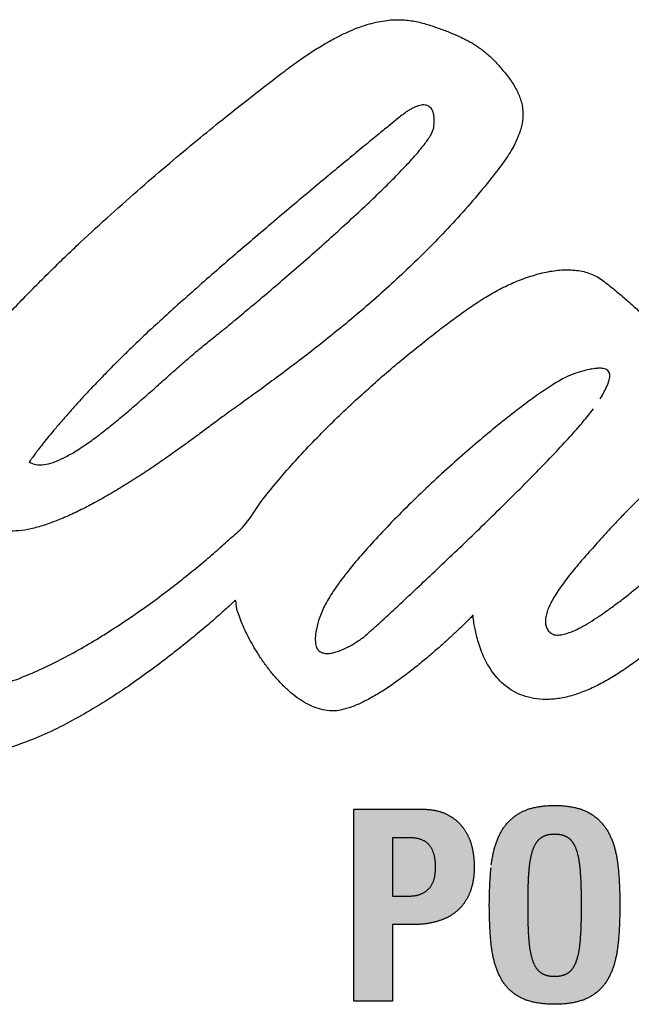
# Model space of a CAD drawing. Extents: x 37.6 to 57.7, y -4.6 to 10.9.
# Drawn here: x 40.9 to 41.6, y 9.6 to 10.7 of the extents above; entities that cross this region are included whole.
import ezdxf

# ---------------------------------------------------------------- set-up
doc = ezdxf.new("R2010")
doc.units = 0
doc.header["$MEASUREMENT"] = 0
doc.layers.add('MISC', color=4, linetype='CONTINUOUS')
doc.layers.add('NOTES', color=6, linetype='CONTINUOUS')

msp = doc.modelspace()

# ---------------------------------------------------------------- hatches: boundary and pattern name
at = {"layer": 'MISC'}
h = msp.add_hatch(color=256, dxfattribs=at)
edge = h.paths.add_edge_path()
edge.add_line((41.2911, 9.8105), (41.2911, 9.5834))
edge.add_line((41.2911, 9.5834), (41.3368, 9.5834))
edge.add_line((41.3368, 9.5834), (41.3368, 9.674))
edge.add_line((41.3368, 9.674), (41.3613, 9.674))
edge.add_line((41.3613, 9.674), (41.3633, 9.674))
edge.add_spline(control_points=[(41.3633, 9.674), (41.364, 9.6741), (41.3653, 9.6741), (41.3673, 9.6742), (41.3692, 9.6743), (41.3712, 9.6744), (41.3731, 9.6746), (41.3749, 9.6748), (41.3768, 9.6751), (41.3786, 9.6753), (41.3805, 9.6756), (41.3823, 9.676), (41.384, 9.6764), (41.3858, 9.6768), (41.3875, 9.6772), (41.3892, 9.6777), (41.3909, 9.6782), (41.3925, 9.6787), (41.3942, 9.6793), (41.3957, 9.6799), (41.3973, 9.6805), (41.3988, 9.6811), (41.4003, 9.6818), (41.4018, 9.6826), (41.4032, 9.6833), (41.4046, 9.6841), (41.406, 9.6849), (41.4074, 9.6858), (41.4087, 9.6867), (41.41, 9.6876), (41.4112, 9.6886), (41.4124, 9.6895), (41.4136, 9.6906), (41.4148, 9.6916), (41.4159, 9.6927), (41.417, 9.6938), (41.4181, 9.695), (41.4191, 9.6962), (41.4201, 9.6974), (41.4211, 9.6987), (41.422, 9.7), (41.4229, 9.7014), (41.4237, 9.7028), (41.4246, 9.7042), (41.4254, 9.7057), (41.4262, 9.7072), (41.4269, 9.7087), (41.4276, 9.7103), (41.4283, 9.7119), (41.4289, 9.7135), (41.4295, 9.7152), (41.4301, 9.7169), (41.4306, 9.7187), (41.431, 9.7205), (41.4315, 9.7223), (41.4319, 9.7242), (41.4322, 9.726), (41.4325, 9.728), (41.4328, 9.7299), (41.433, 9.7319), (41.4332, 9.734), (41.4333, 9.736), (41.4334, 9.7381), (41.4335, 9.7402), (41.4335, 9.7422), (41.4335, 9.744), (41.4335, 9.7456), (41.4334, 9.7472), (41.4333, 9.7487), (41.4332, 9.7503), (41.4331, 9.7519), (41.4329, 9.7534), (41.4327, 9.755), (41.4325, 9.7566), (41.4323, 9.7581), (41.432, 9.7597), (41.4317, 9.7612), (41.4314, 9.7628), (41.4311, 9.7643), (41.4307, 9.7658), (41.4303, 9.7674), (41.4299, 9.7689), (41.4295, 9.7704), (41.429, 9.7719), (41.4285, 9.7733), (41.4279, 9.7748), (41.4274, 9.7762), (41.4267, 9.7776), (41.4261, 9.7789), (41.4254, 9.7803), (41.4247, 9.7816), (41.424, 9.7829), (41.4232, 9.7842), (41.4224, 9.7855), (41.4216, 9.7867), (41.4207, 9.788), (41.4198, 9.7892), (41.4189, 9.7903), (41.4179, 9.7915), (41.4169, 9.7926), (41.4159, 9.7937), (41.4148, 9.7948), (41.4137, 9.7958), (41.4125, 9.7968), (41.4114, 9.7978), (41.4101, 9.7987), (41.4089, 9.7997), (41.4076, 9.8006), (41.4063, 9.8014), (41.4049, 9.8022), (41.4035, 9.8031), (41.4021, 9.8038), (41.4006, 9.8046), (41.3991, 9.8053), (41.3975, 9.806), (41.3959, 9.8066), (41.3943, 9.8072), (41.3926, 9.8077), (41.3909, 9.8082), (41.3891, 9.8086), (41.3873, 9.809), (41.3854, 9.8093), (41.3835, 9.8096), (41.3816, 9.8099), (41.3796, 9.8101), (41.3775, 9.8103), (41.3755, 9.8104), (41.3733, 9.8104), (41.3719, 9.8105), (41.3712, 9.8105)], knot_values=[0, 0, 0, 0, 0.001994, 0.003969, 0.00592, 0.007855, 0.009767, 0.011662, 0.013533, 0.015393, 0.017234, 0.019057, 0.020864, 0.022659, 0.024439, 0.026204, 0.027956, 0.029697, 0.031412, 0.033115, 0.034796, 0.036465, 0.038116, 0.039753, 0.041377, 0.04299, 0.044591, 0.046182, 0.047769, 0.049346, 0.050918, 0.052487, 0.054055, 0.055618, 0.057186, 0.058753, 0.060329, 0.06191, 0.063499, 0.065098, 0.066711, 0.068332, 0.06997, 0.071622, 0.073292, 0.074975, 0.076681, 0.078408, 0.080156, 0.081919, 0.083702, 0.085501, 0.087327, 0.089175, 0.091047, 0.092943, 0.094865, 0.096815, 0.098792, 0.100799, 0.102836, 0.104904, 0.107005, 0.109137, 0.111307, 0.112891, 0.114479, 0.116059, 0.117643, 0.119218, 0.120795, 0.122369, 0.123947, 0.125514, 0.127088, 0.12866, 0.130237, 0.131809, 0.133386, 0.134963, 0.136545, 0.138115, 0.139679, 0.14123, 0.142777, 0.144309, 0.14584, 0.147358, 0.148877, 0.15038, 0.151888, 0.153389, 0.154892, 0.156387, 0.157889, 0.159388, 0.160895, 0.162393, 0.163897, 0.165401, 0.16691, 0.168418, 0.169939, 0.171466, 0.173003, 0.174545, 0.176103, 0.17767, 0.179257, 0.180856, 0.182473, 0.184107, 0.185763, 0.187427, 0.189122, 0.190833, 0.192576, 0.194337, 0.196136, 0.19796, 0.199821, 0.201711, 0.203638, 0.205599, 0.207604, 0.209642, 0.211726, 0.213846, 0.216013, 0.216013, 0.216013, 0.216013], degree=3, periodic=0)
edge.add_line((41.3712, 9.8105), (41.2911, 9.8105))
h = msp.add_hatch(color=256, dxfattribs=at)
edge = h.paths.add_edge_path()
edge.add_spline(control_points=[(41.4534, 9.7417), (41.4533, 9.7407), (41.4532, 9.7389), (41.4529, 9.7361), (41.4527, 9.7332), (41.4525, 9.7304), (41.4523, 9.7275), (41.4521, 9.7246), (41.4519, 9.7216), (41.4518, 9.7186), (41.4517, 9.7156), (41.4516, 9.7125), (41.4515, 9.7095), (41.4514, 9.7064), (41.4514, 9.7032), (41.4514, 9.7), (41.4513, 9.6968), (41.4514, 9.6936), (41.4514, 9.6904), (41.4514, 9.6872), (41.4515, 9.6841), (41.4516, 9.681), (41.4517, 9.6779), (41.4518, 9.6749), (41.4519, 9.6719), (41.4521, 9.6689), (41.4523, 9.666), (41.4525, 9.6631), (41.4527, 9.6603), (41.4529, 9.6574), (41.4532, 9.6546), (41.4534, 9.6519), (41.4537, 9.6492), (41.454, 9.6465), (41.4544, 9.6439), (41.4548, 9.6413), (41.4553, 9.6387), (41.4558, 9.6362), (41.4563, 9.6338), (41.4569, 9.6314), (41.4575, 9.6291), (41.4582, 9.6268), (41.4589, 9.6245), (41.4597, 9.6223), (41.4605, 9.6201), (41.4614, 9.618), (41.4623, 9.6159), (41.4632, 9.6139), (41.4642, 9.612), (41.4652, 9.61), (41.4663, 9.6082), (41.4675, 9.6064), (41.4687, 9.6046), (41.47, 9.6029), (41.4713, 9.6013), (41.4727, 9.5997), (41.4741, 9.5982), (41.4756, 9.5967), (41.4771, 9.5953), (41.4787, 9.594), (41.4804, 9.5927), (41.4821, 9.5915), (41.4839, 9.5903), (41.4857, 9.5892), (41.4876, 9.5881), (41.4895, 9.5871), (41.4916, 9.5862), (41.4937, 9.5853), (41.4959, 9.5845), (41.4981, 9.5837), (41.5005, 9.5831), (41.5029, 9.5824), (41.5055, 9.5819), (41.5081, 9.5814), (41.5108, 9.581), (41.5135, 9.5806), (41.5164, 9.5803), (41.5193, 9.5801), (41.5223, 9.5799), (41.5254, 9.5799), (41.5286, 9.5798), (41.5317, 9.5799), (41.5348, 9.5799), (41.5378, 9.5801), (41.5408, 9.5803), (41.5436, 9.5806), (41.5464, 9.581), (41.5491, 9.5814), (41.5517, 9.5819), (41.5542, 9.5824), (41.5566, 9.5831), (41.559, 9.5837), (41.5613, 9.5845), (41.5634, 9.5853), (41.5656, 9.5862), (41.5676, 9.5871), (41.5695, 9.5881), (41.5714, 9.5892), (41.5733, 9.5903), (41.575, 9.5915), (41.5767, 9.5927), (41.5784, 9.594), (41.58, 9.5953), (41.5815, 9.5967), (41.583, 9.5982), (41.5845, 9.5997), (41.5858, 9.6013), (41.5872, 9.6029), (41.5884, 9.6046), (41.5896, 9.6064), (41.5908, 9.6082), (41.5919, 9.61), (41.5929, 9.612), (41.5939, 9.6139), (41.5949, 9.6159), (41.5958, 9.618), (41.5966, 9.6201), (41.5974, 9.6223), (41.5982, 9.6245), (41.5989, 9.6268), (41.5996, 9.6291), (41.6002, 9.6314), (41.6008, 9.6338), (41.6014, 9.6362), (41.6019, 9.6387), (41.6023, 9.6413), (41.6027, 9.6439), (41.6031, 9.6465), (41.6034, 9.6492), (41.6037, 9.6519), (41.604, 9.6546), (41.6042, 9.6574), (41.6044, 9.6603), (41.6047, 9.6631), (41.6049, 9.666), (41.605, 9.6689), (41.6052, 9.6719), (41.6053, 9.6749), (41.6054, 9.6779), (41.6055, 9.681), (41.6056, 9.6841), (41.6057, 9.6872), (41.6057, 9.6904), (41.6058, 9.6936), (41.6058, 9.6968), (41.6058, 9.7), (41.6057, 9.7032), (41.6057, 9.7064), (41.6056, 9.7095), (41.6055, 9.7125), (41.6054, 9.7156), (41.6053, 9.7186), (41.6052, 9.7216), (41.605, 9.7246), (41.6049, 9.7275), (41.6047, 9.7304), (41.6044, 9.7332), (41.6042, 9.7361), (41.604, 9.7389), (41.6037, 9.7416), (41.6034, 9.7444), (41.6031, 9.7471), (41.6027, 9.7497), (41.6023, 9.7523), (41.6019, 9.7549), (41.6014, 9.7574), (41.6008, 9.7598), (41.6002, 9.7622), (41.5996, 9.7646), (41.5989, 9.7669), (41.5982, 9.7692), (41.5974, 9.7714), (41.5966, 9.7735), (41.5958, 9.7757), (41.5949, 9.7777), (41.5939, 9.7798), (41.5929, 9.7817), (41.5919, 9.7837), (41.5908, 9.7855), (41.5896, 9.7873), (41.5884, 9.7891), (41.5872, 9.7908), (41.5858, 9.7925), (41.5845, 9.7941), (41.583, 9.7956), (41.5815, 9.7971), (41.58, 9.7986), (41.5784, 9.7999), (41.5767, 9.8013), (41.575, 9.8026), (41.5733, 9.8038), (41.5714, 9.805), (41.5695, 9.8061), (41.5676, 9.8071), (41.5656, 9.8081), (41.5634, 9.8091), (41.5613, 9.8099), (41.559, 9.8107), (41.5566, 9.8114), (41.5542, 9.8121), (41.5517, 9.8126), (41.5491, 9.8131), (41.5464, 9.8136), (41.5436, 9.814), (41.5408, 9.8143), (41.5378, 9.8145), (41.5348, 9.8147), (41.5317, 9.8148), (41.5286, 9.8148), (41.5254, 9.8148), (41.5223, 9.8147), (41.5193, 9.8145), (41.5164, 9.8143), (41.5135, 9.814), (41.5108, 9.8136), (41.5081, 9.8131), (41.5055, 9.8126), (41.5029, 9.8121), (41.5005, 9.8114), (41.4981, 9.8107), (41.4959, 9.8099), (41.4937, 9.8091), (41.4916, 9.8081), (41.4895, 9.8071), (41.4876, 9.8061), (41.4857, 9.8049), (41.4839, 9.8038), (41.4821, 9.8026), (41.4804, 9.8013), (41.4787, 9.7999), (41.4771, 9.7986), (41.4756, 9.7971), (41.4741, 9.7956), (41.4727, 9.7941), (41.4713, 9.7925), (41.47, 9.7908), (41.4687, 9.7891), (41.4675, 9.7873), (41.4663, 9.7855), (41.4652, 9.7837), (41.4642, 9.7817), (41.4632, 9.7798), (41.4623, 9.7777), (41.4614, 9.7757), (41.4605, 9.7736), (41.4597, 9.7714), (41.4589, 9.7692), (41.4582, 9.7669), (41.4575, 9.7646), (41.4569, 9.7622), (41.4563, 9.7598), (41.4558, 9.7574), (41.4553, 9.7549), (41.4548, 9.7523), (41.4544, 9.7497), (41.454, 9.7471), (41.4538, 9.7453), (41.4537, 9.7444)], knot_values=[0, 0, 0, 0, 0.002785, 0.005598, 0.008441, 0.011312, 0.014213, 0.017143, 0.020103, 0.023093, 0.026113, 0.029162, 0.032242, 0.035352, 0.038492, 0.041663, 0.044864, 0.048112, 0.051321, 0.054494, 0.057632, 0.060738, 0.063808, 0.066843, 0.06984, 0.07281, 0.075743, 0.078644, 0.081508, 0.084343, 0.08714, 0.08991, 0.092643, 0.095341, 0.097999, 0.100619, 0.103193, 0.105737, 0.108239, 0.110706, 0.113138, 0.11554, 0.117909, 0.12025, 0.122555, 0.124837, 0.12709, 0.129319, 0.131524, 0.13371, 0.135869, 0.138011, 0.140131, 0.142246, 0.144342, 0.146434, 0.148517, 0.150607, 0.152694, 0.154786, 0.15688, 0.158991, 0.161112, 0.16325, 0.165404, 0.167601, 0.169836, 0.172123, 0.174458, 0.176854, 0.179307, 0.181822, 0.184399, 0.187052, 0.189767, 0.192559, 0.195419, 0.198361, 0.201377, 0.204475, 0.207649, 0.210827, 0.213922, 0.216939, 0.219875, 0.222741, 0.225528, 0.228245, 0.230891, 0.233473, 0.235987, 0.238441, 0.240832, 0.243171, 0.245456, 0.247691, 0.249883, 0.252044, 0.254182, 0.256307, 0.258417, 0.260514, 0.262606, 0.264693, 0.266778, 0.268865, 0.270954, 0.273052, 0.275164, 0.277286, 0.279425, 0.281584, 0.283768, 0.285975, 0.288204, 0.290459, 0.292738, 0.295044, 0.297385, 0.299755, 0.302155, 0.304589, 0.307056, 0.309557, 0.312101, 0.314676, 0.317295, 0.319953, 0.322651, 0.325385, 0.328154, 0.330952, 0.333787, 0.336651, 0.339552, 0.342484, 0.345454, 0.348452, 0.351487, 0.354557, 0.357662, 0.3608, 0.363974, 0.367183, 0.37043, 0.373632, 0.376802, 0.379943, 0.383053, 0.386132, 0.389182, 0.392201, 0.395191, 0.398151, 0.401081, 0.403982, 0.406854, 0.409696, 0.41251, 0.415294, 0.41805, 0.420761, 0.423435, 0.426064, 0.428661, 0.43121, 0.433726, 0.4362, 0.438647, 0.441049, 0.443425, 0.445765, 0.448081, 0.450357, 0.452617, 0.454846, 0.457056, 0.459239, 0.461407, 0.463555, 0.465693, 0.467816, 0.469934, 0.472043, 0.474154, 0.476258, 0.47837, 0.480485, 0.482613, 0.484746, 0.4869, 0.489065, 0.491257, 0.493474, 0.495733, 0.498038, 0.500395, 0.502799, 0.505263, 0.507787, 0.510376, 0.513025, 0.515746, 0.518535, 0.521402, 0.524339, 0.527356, 0.530452, 0.53363, 0.536804, 0.539902, 0.542919, 0.545861, 0.548723, 0.551517, 0.554236, 0.556893, 0.559477, 0.562, 0.564464, 0.566874, 0.569226, 0.571533, 0.573792, 0.576013, 0.578199, 0.580364, 0.582513, 0.584649, 0.586773, 0.588888, 0.590999, 0.593109, 0.595217, 0.597327, 0.599444, 0.601569, 0.603706, 0.605857, 0.608024, 0.61021, 0.612418, 0.614647, 0.616905, 0.619184, 0.621499, 0.623839, 0.626214, 0.628618, 0.631062, 0.633537, 0.636053, 0.638603, 0.641199, 0.643829, 0.646503, 0.649214, 0.649214, 0.649214, 0.649214], degree=3, periodic=0)

# ---------------------------------------------------------------- linework, layer by layer
for p, q in [((41.2911, 9.5834), (41.2911, 9.8105)), ((41.2911, 9.8105), (41.3712, 9.8105)), ((41.3559, 9.7767), (41.3368, 9.7767)), ((41.3368, 9.7767), (41.3368, 9.7078)), ((41.358, 9.7767), (41.3559, 9.7767)), ((41.3368, 9.7078), (41.3572, 9.7078)), ((41.3368, 9.674), (41.3368, 9.5834)), ((41.3613, 9.674), (41.3368, 9.674)), ((41.3633, 9.674), (41.3613, 9.674)), ((41.3368, 9.5834), (41.2911, 9.5834))]:
    msp.add_line(p, q, dxfattribs=at)
for points in [[(41.3712, 9.8105), (41.3733, 9.8104), (41.3755, 9.8104), (41.3775, 9.8102), (41.3796, 9.8101), (41.3816, 9.8099), (41.3835, 9.8096), (41.3854, 9.8093), (41.3873, 9.809), (41.3891, 9.8086), (41.3909, 9.8082), (41.3926, 9.8077), (41.3943, 9.8071), (41.3959, 9.8066), (41.3975, 9.806), (41.3991, 9.8053), (41.4006, 9.8046), (41.4021, 9.8038), (41.4035, 9.803), (41.4049, 9.8022), (41.4063, 9.8014), (41.4076, 9.8005), (41.4089, 9.7997), (41.4101, 9.7987), (41.4114, 9.7978), (41.4125, 9.7968), (41.4137, 9.7958), (41.4148, 9.7948), (41.4159, 9.7937), (41.4169, 9.7926), (41.4179, 9.7915), (41.4189, 9.7903), (41.4198, 9.7892), (41.4207, 9.788), (41.4216, 9.7867), (41.4224, 9.7855), (41.4232, 9.7842), (41.424, 9.7829), (41.4247, 9.7816), (41.4254, 9.7803), (41.4261, 9.7789), (41.4267, 9.7776), (41.4273, 9.7762), (41.4279, 9.7748), (41.4285, 9.7733), (41.429, 9.7719), (41.4295, 9.7704), (41.4299, 9.7689), (41.4303, 9.7674), (41.4307, 9.7658), (41.4311, 9.7643), (41.4314, 9.7628), (41.4317, 9.7612), (41.432, 9.7597), (41.4323, 9.7581), (41.4325, 9.7566), (41.4327, 9.755), (41.4329, 9.7534), (41.4331, 9.7519), (41.4332, 9.7503), (41.4333, 9.7487), (41.4334, 9.7472), (41.4334, 9.7456), (41.4335, 9.744), (41.4335, 9.7424), (41.4335, 9.7402), (41.4334, 9.7381), (41.4333, 9.736), (41.4332, 9.7339), (41.433, 9.7319), (41.4328, 9.7299), (41.4325, 9.728), (41.4322, 9.726), (41.4318, 9.7241), (41.4315, 9.7223), (41.431, 9.7205), (41.4305, 9.7187), (41.43, 9.7169), (41.4295, 9.7152), (41.4289, 9.7135), (41.4283, 9.7119), (41.4276, 9.7103), (41.4269, 9.7087), (41.4261, 9.7072), (41.4254, 9.7057), (41.4246, 9.7042), (41.4237, 9.7028), (41.4229, 9.7014), (41.422, 9.7), (41.421, 9.6987), (41.4201, 9.6974), (41.4191, 9.6962), (41.4181, 9.695), (41.417, 9.6938), (41.4159, 9.6927), (41.4148, 9.6916), (41.4136, 9.6906), (41.4124, 9.6895), (41.4112, 9.6886), (41.41, 9.6876), (41.4087, 9.6867), (41.4074, 9.6858), (41.406, 9.6849), (41.4046, 9.6841), (41.4032, 9.6833), (41.4018, 9.6826), (41.4003, 9.6818), (41.3988, 9.6812), (41.3973, 9.6805), (41.3958, 9.6799), (41.3942, 9.6793), (41.3925, 9.6787), (41.3909, 9.6782), (41.3892, 9.6777), (41.3875, 9.6772), (41.3858, 9.6768), (41.384, 9.6764), (41.3823, 9.676), (41.3805, 9.6756), (41.3786, 9.6753), (41.3768, 9.6751), (41.375, 9.6748), (41.3731, 9.6746), (41.3712, 9.6744), (41.3692, 9.6743), (41.3673, 9.6742), (41.3653, 9.6741), (41.3633, 9.674)], [(41.4537, 9.7444), (41.454, 9.7471), (41.4544, 9.7497), (41.4548, 9.7523), (41.4553, 9.7549), (41.4558, 9.7574), (41.4563, 9.7598), (41.4569, 9.7623), (41.4575, 9.7646), (41.4582, 9.7669), (41.4589, 9.7692), (41.4597, 9.7714), (41.4605, 9.7736), (41.4614, 9.7757), (41.4623, 9.7777), (41.4632, 9.7798), (41.4642, 9.7817), (41.4653, 9.7837), (41.4663, 9.7855), (41.4675, 9.7873), (41.4687, 9.7891), (41.47, 9.7908), (41.4713, 9.7925), (41.4727, 9.7941), (41.4741, 9.7956), (41.4756, 9.7971), (41.4771, 9.7985), (41.4787, 9.7999), (41.4804, 9.8013), (41.4821, 9.8025), (41.4839, 9.8038), (41.4857, 9.8049), (41.4876, 9.8061), (41.4895, 9.8071), (41.4915, 9.8081), (41.4937, 9.809), (41.4959, 9.8099), (41.4981, 9.8107), (41.5005, 9.8114), (41.5029, 9.812), (41.5054, 9.8126), (41.5081, 9.8131), (41.5107, 9.8136), (41.5135, 9.8139), (41.5163, 9.8143), (41.5193, 9.8145), (41.5223, 9.8147), (41.5254, 9.8148), (41.5286, 9.8148), (41.5317, 9.8148), (41.5348, 9.8147), (41.5378, 9.8145), (41.5408, 9.8143), (41.5436, 9.8139), (41.5464, 9.8136), (41.5491, 9.8131), (41.5517, 9.8126), (41.5542, 9.812), (41.5566, 9.8114), (41.559, 9.8107), (41.5613, 9.8099), (41.5635, 9.809), (41.5656, 9.8081), (41.5676, 9.8071), (41.5695, 9.8061), (41.5714, 9.8049), (41.5733, 9.8038), (41.575, 9.8025), (41.5767, 9.8013), (41.5784, 9.7999), (41.58, 9.7985), (41.5815, 9.7971), (41.583, 9.7956), (41.5845, 9.7941), (41.5858, 9.7925), (41.5871, 9.7908), (41.5884, 9.7891), (41.5896, 9.7873), (41.5908, 9.7855), (41.5919, 9.7837), (41.5929, 9.7817), (41.5939, 9.7798), (41.5948, 9.7777), (41.5957, 9.7757), (41.5966, 9.7736), (41.5974, 9.7714), (41.5982, 9.7692), (41.5989, 9.7669), (41.5996, 9.7646), (41.6002, 9.7623), (41.6008, 9.7598), (41.6014, 9.7574), (41.6018, 9.7549), (41.6023, 9.7523), (41.6027, 9.7497), (41.6031, 9.7471), (41.6034, 9.7444), (41.6037, 9.7417), (41.604, 9.7389), (41.6042, 9.7361), (41.6044, 9.7332), (41.6047, 9.7304), (41.6048, 9.7275), (41.605, 9.7246), (41.6052, 9.7216), (41.6053, 9.7186), (41.6054, 9.7156), (41.6055, 9.7126), (41.6056, 9.7095), (41.6057, 9.7064), (41.6057, 9.7032), (41.6058, 9.7001), (41.6058, 9.6969), (41.6058, 9.6936), (41.6057, 9.6904), (41.6057, 9.6872), (41.6056, 9.6841), (41.6055, 9.681), (41.6054, 9.6779), (41.6053, 9.6749), (41.6052, 9.6719), (41.605, 9.6689), (41.6048, 9.666), (41.6047, 9.6631), (41.6044, 9.6602), (41.6042, 9.6574), (41.604, 9.6546), (41.6037, 9.6519), (41.6034, 9.6492), (41.6031, 9.6465), (41.6027, 9.6439), (41.6023, 9.6413), (41.6018, 9.6387), (41.6014, 9.6362), (41.6008, 9.6338), (41.6002, 9.6314), (41.5996, 9.629), (41.5989, 9.6267), (41.5982, 9.6245), (41.5974, 9.6223), (41.5966, 9.6201), (41.5957, 9.618), (41.5948, 9.6159), (41.5939, 9.6139), (41.5929, 9.612), (41.5919, 9.61), (41.5908, 9.6082), (41.5896, 9.6064), (41.5884, 9.6046), (41.5871, 9.6029), (41.5858, 9.6013), (41.5845, 9.5997), (41.583, 9.5982), (41.5815, 9.5967), (41.58, 9.5953), (41.5784, 9.594), (41.5767, 9.5927), (41.575, 9.5915), (41.5733, 9.5903), (41.5714, 9.5892), (41.5695, 9.5881), (41.5676, 9.5871), (41.5656, 9.5862), (41.5635, 9.5853), (41.5613, 9.5845), (41.559, 9.5838), (41.5566, 9.5831), (41.5542, 9.5825), (41.5517, 9.5819), (41.5491, 9.5814), (41.5464, 9.581), (41.5436, 9.5806), (41.5408, 9.5804), (41.5378, 9.5801), (41.5348, 9.58), (41.5317, 9.5799), (41.5286, 9.5798), (41.5254, 9.5799), (41.5223, 9.58), (41.5193, 9.5801), (41.5163, 9.5804), (41.5135, 9.5806), (41.5107, 9.581), (41.5081, 9.5814), (41.5054, 9.5819), (41.5029, 9.5825), (41.5005, 9.5831), (41.4981, 9.5838), (41.4959, 9.5845), (41.4937, 9.5853), (41.4915, 9.5862), (41.4895, 9.5871), (41.4876, 9.5881), (41.4857, 9.5892), (41.4839, 9.5903), (41.4821, 9.5915), (41.4804, 9.5927), (41.4787, 9.594), (41.4771, 9.5953), (41.4756, 9.5967), (41.4741, 9.5982), (41.4727, 9.5997), (41.4713, 9.6013), (41.47, 9.6029), (41.4687, 9.6046), (41.4675, 9.6064), (41.4663, 9.6082), (41.4653, 9.61), (41.4642, 9.612), (41.4632, 9.6139), (41.4623, 9.6159), (41.4614, 9.618), (41.4605, 9.6201), (41.4597, 9.6223), (41.4589, 9.6245), (41.4582, 9.6267), (41.4575, 9.629), (41.4569, 9.6314), (41.4563, 9.6338), (41.4558, 9.6362), (41.4553, 9.6387), (41.4548, 9.6413), (41.4544, 9.6439), (41.454, 9.6465), (41.4537, 9.6492), (41.4534, 9.6519), (41.4532, 9.6546), (41.4529, 9.6574), (41.4527, 9.6602), (41.4525, 9.6631), (41.4523, 9.666), (41.4521, 9.6689), (41.4519, 9.6719), (41.4518, 9.6749), (41.4517, 9.6779), (41.4516, 9.681), (41.4515, 9.6841), (41.4514, 9.6872), (41.4514, 9.6904), (41.4514, 9.6936), (41.4513, 9.6969), (41.4514, 9.7001), (41.4514, 9.7032), (41.4514, 9.7064), (41.4515, 9.7095), (41.4516, 9.7126), (41.4517, 9.7156), (41.4518, 9.7186), (41.4519, 9.7216), (41.4521, 9.7246), (41.4523, 9.7275), (41.4525, 9.7304), (41.4527, 9.7332), (41.4529, 9.7361), (41.4532, 9.7389), (41.4534, 9.7417)], [(41.3572, 9.7078), (41.3589, 9.7078), (41.3605, 9.7079), (41.3621, 9.7081), (41.3637, 9.7083), (41.3652, 9.7086), (41.3667, 9.7089), (41.3682, 9.7094), (41.3696, 9.7098), (41.3709, 9.7104), (41.3722, 9.711), (41.3735, 9.7117), (41.3748, 9.7124), (41.376, 9.7132), (41.3771, 9.7141), (41.3782, 9.715), (41.3793, 9.716), (41.3803, 9.7171), (41.3813, 9.7182), (41.3822, 9.7195), (41.383, 9.7207), (41.3838, 9.7221), (41.3845, 9.7235), (41.3851, 9.725), (41.3856, 9.7266), (41.3861, 9.7282), (41.3866, 9.73), (41.3869, 9.7317), (41.3872, 9.7336), (41.3874, 9.7355), (41.3876, 9.7376), (41.3877, 9.7396), (41.3877, 9.7418), (41.3877, 9.7439), (41.3876, 9.7459), (41.3875, 9.7479), (41.3873, 9.7498), (41.387, 9.7517), (41.3867, 9.7535), (41.3863, 9.7552), (41.3859, 9.7569), (41.3854, 9.7585), (41.3849, 9.76), (41.3843, 9.7615), (41.3836, 9.7629), (41.3829, 9.7642), (41.3821, 9.7655), (41.3813, 9.7667), (41.3804, 9.7678), (41.3795, 9.7689), (41.3784, 9.7699), (41.3773, 9.7708), (41.3762, 9.7717), (41.3749, 9.7725), (41.3735, 9.7732), (41.3721, 9.7739), (41.3706, 9.7745), (41.3691, 9.775), (41.3674, 9.7755), (41.3657, 9.7758), (41.3639, 9.7762), (41.362, 9.7764), (41.3601, 9.7766), (41.358, 9.7767)], [(41.4982, 9.6579), (41.4984, 9.6559), (41.4985, 9.6539), (41.4987, 9.652), (41.4989, 9.6502), (41.4991, 9.6484), (41.4993, 9.6467), (41.4996, 9.645), (41.4999, 9.6433), (41.5002, 9.6417), (41.5005, 9.6402), (41.5008, 9.6386), (41.5011, 9.6372), (41.5015, 9.6358), (41.5019, 9.6344), (41.5022, 9.6331), (41.5027, 9.6318), (41.5031, 9.6306), (41.5035, 9.6294), (41.504, 9.6282), (41.5045, 9.6271), (41.505, 9.6261), (41.5056, 9.625), (41.5061, 9.6241), (41.5067, 9.6231), (41.5073, 9.6222), (41.5079, 9.6214), (41.5086, 9.6206), (41.5093, 9.6198), (41.51, 9.6191), (41.5107, 9.6184), (41.5114, 9.6177), (41.5122, 9.6172), (41.513, 9.6166), (41.5138, 9.6161), (41.5147, 9.6156), (41.5155, 9.6151), (41.5165, 9.6147), (41.5174, 9.6144), (41.5184, 9.614), (41.5194, 9.6137), (41.5204, 9.6134), (41.5215, 9.6132), (41.5226, 9.613), (41.5237, 9.6128), (41.5249, 9.6127), (41.5261, 9.6126), (41.5273, 9.6126), (41.5286, 9.6126), (41.5298, 9.6126), (41.531, 9.6126), (41.5322, 9.6127), (41.5334, 9.6128), (41.5345, 9.613), (41.5356, 9.6132), (41.5367, 9.6134), (41.5377, 9.6137), (41.5387, 9.614), (41.5397, 9.6144), (41.5407, 9.6147), (41.5416, 9.6151), (41.5425, 9.6156), (41.5433, 9.6161), (41.5441, 9.6166), (41.5449, 9.6172), (41.5457, 9.6177), (41.5464, 9.6184), (41.5472, 9.6191), (41.5478, 9.6198), (41.5485, 9.6206), (41.5492, 9.6214), (41.5498, 9.6222), (41.5504, 9.6231), (41.551, 9.6241), (41.5516, 9.625), (41.5521, 9.6261), (41.5526, 9.6271), (41.5531, 9.6282), (41.5536, 9.6294), (41.554, 9.6306), (41.5545, 9.6318), (41.5549, 9.6331), (41.5553, 9.6344), (41.5556, 9.6358), (41.556, 9.6372), (41.5563, 9.6386), (41.5567, 9.6402), (41.557, 9.6417), (41.5572, 9.6433), (41.5575, 9.645), (41.5578, 9.6467), (41.558, 9.6484), (41.5582, 9.6502), (41.5584, 9.652), (41.5586, 9.6539), (41.5588, 9.6559), (41.5589, 9.6579), (41.559, 9.6599), (41.5592, 9.662), (41.5593, 9.6641), (41.5594, 9.6663), (41.5595, 9.6686), (41.5596, 9.6709), (41.5597, 9.6732), (41.5597, 9.6756), (41.5598, 9.6781), (41.5599, 9.6806), (41.5599, 9.6832), (41.56, 9.6858), (41.56, 9.6885), (41.56, 9.6912), (41.56, 9.694), (41.56, 9.6968), (41.56, 9.6996), (41.56, 9.7024), (41.56, 9.7051), (41.56, 9.7078), (41.5599, 9.7104), (41.5599, 9.713), (41.5598, 9.7155), (41.5597, 9.718), (41.5597, 9.7203), (41.5596, 9.7227), (41.5595, 9.725), (41.5594, 9.7272), (41.5593, 9.7294), (41.5592, 9.7315), (41.559, 9.7336), (41.5589, 9.7356), (41.5588, 9.7376), (41.5586, 9.7395), (41.5584, 9.7414), (41.5582, 9.7432), (41.558, 9.745), (41.5578, 9.7467), (41.5575, 9.7484), (41.5572, 9.7501), (41.557, 9.7517), (41.5567, 9.7532), (41.5563, 9.7548), (41.556, 9.7562), (41.5556, 9.7577), (41.5553, 9.759), (41.5549, 9.7604), (41.5545, 9.7617), (41.554, 9.7629), (41.5536, 9.7641), (41.5531, 9.7653), (41.5526, 9.7664), (41.5521, 9.7675), (41.5516, 9.7685), (41.551, 9.7695), (41.5504, 9.7705), (41.5498, 9.7714), (41.5492, 9.7722), (41.5485, 9.773), (41.5478, 9.7738), (41.5472, 9.7745), (41.5464, 9.7752), (41.5457, 9.7758), (41.5449, 9.7765), (41.5441, 9.777), (41.5433, 9.7775), (41.5425, 9.778), (41.5416, 9.7785), (41.5407, 9.7789), (41.5397, 9.7793), (41.5387, 9.7796), (41.5377, 9.7799), (41.5367, 9.7802), (41.5356, 9.7804), (41.5345, 9.7806), (41.5334, 9.7808), (41.5322, 9.7809), (41.531, 9.781), (41.5298, 9.781), (41.5286, 9.7811), (41.5273, 9.781), (41.5261, 9.781), (41.5249, 9.7809), (41.5237, 9.7808), (41.5226, 9.7806), (41.5215, 9.7804), (41.5204, 9.7802), (41.5194, 9.7799), (41.5184, 9.7796), (41.5174, 9.7793), (41.5165, 9.7789), (41.5155, 9.7785), (41.5147, 9.778), (41.5138, 9.7775), (41.513, 9.777), (41.5122, 9.7765), (41.5114, 9.7758), (41.5107, 9.7752), (41.51, 9.7745), (41.5093, 9.7738), (41.5086, 9.773), (41.5079, 9.7722), (41.5073, 9.7714), (41.5067, 9.7705), (41.5061, 9.7695), (41.5056, 9.7685), (41.505, 9.7675), (41.5045, 9.7664), (41.504, 9.7653), (41.5035, 9.7641), (41.5031, 9.7629), (41.5027, 9.7617), (41.5022, 9.7604), (41.5019, 9.759), (41.5015, 9.7577), (41.5011, 9.7562), (41.5008, 9.7548), (41.5005, 9.7532), (41.5002, 9.7517), (41.4999, 9.7501), (41.4996, 9.7484), (41.4993, 9.7467), (41.4991, 9.745), (41.4989, 9.7432), (41.4987, 9.7414), (41.4985, 9.7395), (41.4984, 9.7376), (41.4982, 9.7356), (41.4981, 9.7336), (41.4979, 9.7315), (41.4978, 9.7294), (41.4977, 9.7272), (41.4976, 9.725), (41.4975, 9.7227), (41.4974, 9.7203), (41.4974, 9.718), (41.4973, 9.7155), (41.4972, 9.713), (41.4972, 9.7104), (41.4972, 9.7078), (41.4971, 9.7051), (41.4971, 9.7024), (41.4971, 9.6996), (41.4971, 9.6968), (41.4971, 9.694), (41.4971, 9.6912), (41.4971, 9.6885), (41.4972, 9.6858), (41.4972, 9.6832), (41.4972, 9.6806), (41.4973, 9.6781), (41.4974, 9.6756), (41.4974, 9.6732), (41.4975, 9.6709), (41.4976, 9.6686), (41.4977, 9.6663), (41.4978, 9.6641), (41.4979, 9.662), (41.4981, 9.6599), (41.4982, 9.6579)]]:
    msp.add_spline(points, degree=3, dxfattribs=at)
at = {"layer": 'NOTES'}
for points in [[(42.4379, 10.0498), (42.4372, 10.0488), (42.4364, 10.0478), (42.4357, 10.0468), (42.4349, 10.0457), (42.4342, 10.0447), (42.4334, 10.0437), (42.4326, 10.0427), (42.4318, 10.0417), (42.431, 10.0407), (42.4302, 10.0397), (42.4293, 10.0387), (42.4285, 10.0377), (42.4276, 10.0367), (42.4267, 10.0357), (42.4259, 10.0347), (42.425, 10.0337), (42.4102, 10.0185), (42.3956, 10.0054), (42.3811, 9.9941), (42.3669, 9.9845), (42.3528, 9.9766), (42.3391, 9.9701), (42.3258, 9.9651), (42.3128, 9.9613), (42.3004, 9.9587), (42.2884, 9.9572), (42.277, 9.9566), (42.2663, 9.9568), (42.2563, 9.9578), (42.247, 9.9593), (42.2385, 9.9613), (42.2309, 9.9637), (42.2236, 9.9664), (42.2161, 9.9696), (42.2086, 9.9731), (42.2009, 9.9772), (42.1933, 9.9817), (42.1856, 9.9867), (42.1779, 9.9924), (42.1703, 9.9986), (42.1628, 10.0055), (42.1554, 10.013), (42.1481, 10.0213), (42.1411, 10.0303), (42.1343, 10.04), (42.1278, 10.0506), (42.1216, 10.062), (42.1158, 10.0743), (42.1125, 10.0816), (42.1093, 10.0883), (42.1062, 10.0946), (42.1032, 10.1004), (42.1005, 10.1056), (42.0978, 10.1104), (42.0954, 10.1147), (42.0932, 10.1186), (42.0911, 10.122), (42.0893, 10.1249), (42.0877, 10.1273), (42.0864, 10.1293), (42.0854, 10.1308), (42.0846, 10.1319), (42.0841, 10.1326), (42.084, 10.1328), (42.0816, 10.125), (42.0791, 10.1174), (42.0764, 10.1098), (42.0736, 10.1023), (42.0706, 10.095), (42.0674, 10.0877), (42.064, 10.0805), (42.0604, 10.0735), (42.0566, 10.0665), (42.0526, 10.0596), (42.0483, 10.0528), (42.0438, 10.0461), (42.0391, 10.0395), (42.034, 10.033), (42.0287, 10.0266), (42.0231, 10.0202), (42.0084, 10.0051), (41.9938, 9.9919), (41.9793, 9.9806), (41.965, 9.9711), (41.951, 9.9631), (41.9373, 9.9567), (41.9239, 9.9516), (41.911, 9.9479), (41.8985, 9.9453), (41.8866, 9.9437), (41.8752, 9.9431), (41.8645, 9.9434), (41.8545, 9.9443), (41.8452, 9.9458), (41.8367, 9.9479), (41.829, 9.9503), (41.8214, 9.9538), (41.8129, 9.9591), (41.8038, 9.9659), (41.7943, 9.9739), (41.7845, 9.9829), (41.7747, 9.9925), (41.7649, 10.0026), (41.7554, 10.0128), (41.7463, 10.0228), (41.7379, 10.0323), (41.7302, 10.0412), (41.7236, 10.0491), (41.7181, 10.0557), (41.714, 10.0607), (41.7114, 10.064), (41.7105, 10.0651), (41.7093, 10.0637), (41.7058, 10.0598), (41.7003, 10.0538), (41.6929, 10.046), (41.6838, 10.0367), (41.6732, 10.0264), (41.6612, 10.0153), (41.648, 10.0038), (41.6339, 9.9922), (41.6189, 9.981), (41.6033, 9.9705), (41.5873, 9.961), (41.571, 9.9528), (41.5546, 9.9464), (41.5384, 9.9421), (41.5224, 9.9402), (41.5075, 9.9408), (41.4943, 9.9436), (41.4828, 9.9483), (41.4727, 9.9545), (41.4641, 9.9619), (41.4568, 9.9703), (41.4507, 9.9793), (41.4456, 9.9887), (41.4416, 9.9981), (41.4384, 10.0073), (41.4361, 10.0159), (41.4344, 10.0236), (41.4332, 10.0301), (41.4325, 10.0351), (41.4322, 10.0384), (41.4321, 10.0395), (41.4308, 10.0382), (41.4271, 10.0345), (41.4212, 10.0287), (41.4134, 10.0212), (41.4039, 10.0124), (41.393, 10.0026), (41.3809, 9.9922), (41.368, 9.9814), (41.3544, 9.9707), (41.3403, 9.9604), (41.3262, 9.9508), (41.3121, 9.9424), (41.2984, 9.9354), (41.2854, 9.9302), (41.2732, 9.9272), (41.2621, 9.9267), (41.2517, 9.9285), (41.2415, 9.9321), (41.2315, 9.9373), (41.2218, 9.9439), (41.2125, 9.9517), (41.2036, 9.9604), (41.1951, 9.97), (41.1872, 9.9801), (41.1799, 9.9906), (41.1733, 10.0012), (41.1673, 10.0118), (41.1622, 10.0222), (41.1579, 10.0321), (41.1545, 10.0414), (41.1521, 10.0498), (41.1507, 10.0572), (41.1483, 10.0549), (41.1413, 10.0485), (41.1301, 10.0385), (41.1152, 10.0256), (41.097, 10.0105), (41.076, 9.9938), (41.0526, 9.976), (41.0272, 9.9579), (41.0002, 9.94), (40.9722, 9.9231), (40.9435, 9.9076), (40.9146, 9.8944), (40.8859, 9.8839), (40.8578, 9.8768), (40.8309, 9.8738), (40.8054, 9.8755), (40.7819, 9.8805), (40.7605, 9.8871), (40.7412, 9.8954), (40.7242, 9.9054), (40.7096, 9.9172), (40.6973, 9.9309), (40.6876, 9.9465), (40.6804, 9.9641), (40.676, 9.9838), (40.6743, 10.0055), (40.6754, 10.0295), (40.6794, 10.0558), (40.6865, 10.0844), (40.6966, 10.1153), (40.7099, 10.1488), (40.7264, 10.1847), (40.7468, 10.2222), (40.7711, 10.2601), (40.7987, 10.2981), (40.8292, 10.3359), (40.8618, 10.3733), (40.8962, 10.41), (40.9316, 10.4458), (40.9676, 10.4804), (41.0036, 10.5134), (41.039, 10.5448), (41.0732, 10.5741), (41.1057, 10.6011), (41.1359, 10.6256), (41.1633, 10.6473), (41.1872, 10.6659), (41.2072, 10.6812), (41.2244, 10.6939), (41.2405, 10.7049), (41.2555, 10.7142), (41.2696, 10.7221), (41.2828, 10.7285), (41.2951, 10.7337), (41.3067, 10.7376), (41.3175, 10.7405), (41.3276, 10.7423), (41.3372, 10.7433), (41.3462, 10.7434), (41.3547, 10.7428), (41.3629, 10.7416), (41.3707, 10.7399), (41.3782, 10.7378), (41.3855, 10.7354), (41.3924, 10.7329), (41.399, 10.7305), (41.4053, 10.7281), (41.4112, 10.7256), (41.4169, 10.7231), (41.4223, 10.7205), (41.4275, 10.7178), (41.4326, 10.7148), (41.4375, 10.7116), (41.4423, 10.7081), (41.4471, 10.7043), (41.4518, 10.7002), (41.4565, 10.6956), (41.4613, 10.6906), (41.4662, 10.685), (41.4712, 10.679), (41.476, 10.6727), (41.4802, 10.6664), (41.4837, 10.6602), (41.4866, 10.654), (41.4888, 10.6477), (41.4903, 10.6414), (41.491, 10.6349), (41.491, 10.6282), (41.4901, 10.6213), (41.4885, 10.6142), (41.486, 10.6068), (41.4826, 10.599), (41.4784, 10.5909), (41.4732, 10.5823), (41.4671, 10.5734), (41.4599, 10.5639), (41.4373, 10.5361), (41.414, 10.5094), (41.3902, 10.484), (41.366, 10.4598), (41.3417, 10.4367), (41.3174, 10.4148), (41.2932, 10.394), (41.2695, 10.3744), (41.2462, 10.3559), (41.2236, 10.3385), (41.2019, 10.3222), (41.1813, 10.307), (41.1618, 10.2929), (41.1437, 10.2799), (41.1272, 10.2679), (41.1124, 10.2569), (41.0982, 10.2464), (41.083, 10.2354), (41.0669, 10.2241), (41.0501, 10.2126), (41.0327, 10.2013), (41.015, 10.1903), (40.9972, 10.1798), (40.9795, 10.17), (40.962, 10.1612), (40.9449, 10.1536), (40.9284, 10.1473), (40.9127, 10.1427), (40.8981, 10.1398), (40.8846, 10.1389), (40.8724, 10.1403), (40.8618, 10.1441), (40.86, 10.1418), (40.8551, 10.1352), (40.8476, 10.125), (40.8383, 10.1118), (40.8277, 10.0962), (40.8166, 10.0789), (40.8056, 10.0604), (40.7953, 10.0414), (40.7863, 10.0225), (40.7794, 10.0043), (40.7752, 9.9875), (40.7742, 9.9727), (40.7773, 9.9604), (40.7849, 9.9514), (40.7979, 9.9462), (40.8167, 9.9455), (40.8392, 9.9485), (40.8624, 9.954), (40.8862, 9.9616), (40.9105, 9.9713), (40.9349, 9.9826), (40.9593, 9.9954), (40.9836, 10.0093), (41.0074, 10.0242), (41.0307, 10.0397), (41.0532, 10.0556), (41.0747, 10.0717), (41.095, 10.0877), (41.114, 10.1032), (41.1315, 10.1182), (41.1472, 10.1323), (41.1609, 10.1452), (41.1773, 10.1683), (41.1952, 10.1912), (41.2144, 10.2138), (41.2346, 10.2359), (41.2555, 10.2575), (41.2767, 10.2783), (41.2981, 10.2982), (41.3192, 10.3171), (41.3399, 10.3349), (41.3599, 10.3514), (41.3788, 10.3665), (41.3963, 10.38), (41.4122, 10.3918), (41.4261, 10.4018), (41.4379, 10.4098), (41.4471, 10.4157), (41.4552, 10.4204), (41.4637, 10.425), (41.4725, 10.4293), (41.4815, 10.4333), (41.4906, 10.437), (41.4999, 10.4402), (41.5093, 10.443), (41.5186, 10.4452), (41.5279, 10.4468), (41.537, 10.4477), (41.546, 10.4478), (41.5546, 10.4472), (41.563, 10.4457), (41.571, 10.4432), (41.5785, 10.4398), (41.5856, 10.4352), (41.5923, 10.43), (41.599, 10.4247), (41.6056, 10.4192), (41.6121, 10.4137), (41.6183, 10.4082), (41.6243, 10.4029), (41.6299, 10.3977), (41.6352, 10.3927), (41.6401, 10.3881), (41.6445, 10.3839), (41.6483, 10.3801), (41.6516, 10.3768), (41.6542, 10.3742), (41.6562, 10.3722), (41.6574, 10.371), (41.6578, 10.3705), (41.6585, 10.3702), (41.6604, 10.3694), (41.6635, 10.3681), (41.6675, 10.3664), (41.6723, 10.3643), (41.6777, 10.3619), (41.6837, 10.3592), (41.69, 10.3564), (41.6964, 10.3535), (41.703, 10.3505), (41.7094, 10.3475), (41.7156, 10.3445), (41.7213, 10.3417), (41.7265, 10.339), (41.7309, 10.3366), (41.7345, 10.3344), (41.7377, 10.3324), (41.741, 10.3303), (41.7443, 10.3282), (41.7475, 10.326), (41.7506, 10.3237), (41.7535, 10.3213), (41.7562, 10.3189), (41.7584, 10.3164), (41.7602, 10.3138), (41.7615, 10.3111), (41.7622, 10.3084), (41.7622, 10.3056), (41.7615, 10.3028), (41.76, 10.2999), (41.7575, 10.2969), (41.7541, 10.2938), (41.7492, 10.2898), (41.7426, 10.2841), (41.7345, 10.2769), (41.7251, 10.2685), (41.7146, 10.2589), (41.7032, 10.2484), (41.6911, 10.2372), (41.6787, 10.2255), (41.666, 10.2135), (41.6532, 10.2013), (41.6407, 10.1891), (41.6286, 10.1772), (41.6171, 10.1657), (41.6065, 10.1549), (41.5969, 10.1448), (41.5886, 10.1358), (41.5809, 10.1273), (41.5733, 10.1187), (41.5657, 10.1102), (41.5583, 10.1016), (41.5513, 10.0932), (41.5446, 10.0849), (41.5385, 10.0767), (41.5329, 10.0689), (41.5281, 10.0612), (41.524, 10.054), (41.5209, 10.0471), (41.5188, 10.0406), (41.5177, 10.0346), (41.5179, 10.0291), (41.5194, 10.0242), (41.5224, 10.02), (41.5268, 10.0171), (41.5326, 10.0162), (41.5397, 10.0172), (41.5478, 10.0198), (41.557, 10.024), (41.5671, 10.0295), (41.5778, 10.0362), (41.5892, 10.044), (41.601, 10.0526), (41.6132, 10.0619), (41.6255, 10.0717), (41.6379, 10.082), (41.6502, 10.0924), (41.6623, 10.1029), (41.6741, 10.1132), (41.6853, 10.1233), (41.6868, 10.1349), (41.6893, 10.1459), (41.6928, 10.1563), (41.6971, 10.1659), (41.7022, 10.1747), (41.7079, 10.1827), (41.7142, 10.1897), (41.7208, 10.1956), (41.7277, 10.2004), (41.7348, 10.204), (41.742, 10.2064), (41.7491, 10.2074), (41.7561, 10.207), (41.7628, 10.205), (41.7691, 10.2015), (41.7749, 10.1963), (41.7887, 10.2058), (41.8044, 10.2183), (41.8215, 10.2331), (41.8398, 10.2499), (41.859, 10.2684), (41.8786, 10.2881), (41.8985, 10.3085), (41.9182, 10.3294), (41.9374, 10.3503), (41.9559, 10.3708), (41.9733, 10.3904), (41.9892, 10.4089), (42.0034, 10.4257), (42.0155, 10.4406), (42.0252, 10.453), (42.0322, 10.4626), (42.0375, 10.4698), (42.0427, 10.4755), (42.0475, 10.4797), (42.0522, 10.4826), (42.0567, 10.4844), (42.061, 10.4852), (42.0651, 10.4851), (42.0691, 10.4843), (42.073, 10.4829), (42.0767, 10.4809), (42.0803, 10.4787), (42.0839, 10.4762), (42.0874, 10.4737), (42.0908, 10.4712), (42.0942, 10.469), (42.0976, 10.4671), (42.1015, 10.4652), (42.1061, 10.463), (42.1113, 10.4604), (42.117, 10.4574), (42.1229, 10.4541), (42.1289, 10.4505), (42.1348, 10.4465), (42.1404, 10.4422), (42.1454, 10.4376), (42.1498, 10.4327), (42.1534, 10.4275), (42.1559, 10.422), (42.1571, 10.4162), (42.157, 10.4101), (42.1553, 10.4037), (42.1518, 10.3971), (42.1413, 10.3803), (42.132, 10.3638), (42.124, 10.3477), (42.1171, 10.3319), (42.1111, 10.3165), (42.1061, 10.3014), (42.1019, 10.2866), (42.0983, 10.2722), (42.0954, 10.2581), (42.093, 10.2444), (42.091, 10.2309), (42.0894, 10.2179), (42.0879, 10.2051), (42.0866, 10.1927), (42.0853, 10.1807), (42.084, 10.1689), (42.0874, 10.1773), (42.0915, 10.185), (42.0964, 10.1921), (42.1017, 10.1985), (42.1076, 10.2043), (42.1138, 10.2092), (42.1204, 10.2134), (42.1271, 10.2168), (42.1339, 10.2193), (42.1408, 10.2209), (42.1475, 10.2215), (42.1541, 10.2213), (42.1604, 10.22), (42.1663, 10.2176), (42.1718, 10.2142), (42.1767, 10.2097), (42.1905, 10.2193), (42.2062, 10.2317), (42.2233, 10.2465), (42.2417, 10.2634), (42.2608, 10.2818), (42.2805, 10.3015), (42.3003, 10.322), (42.32, 10.3429), (42.3393, 10.3637), (42.3577, 10.3842), (42.3751, 10.4039), (42.391, 10.4224), (42.4052, 10.4392), (42.4173, 10.454), (42.427, 10.4664), (42.434, 10.476), (42.4394, 10.4832), (42.4445, 10.4889), (42.4494, 10.4931), (42.4541, 10.4961), (42.4585, 10.4979), (42.4628, 10.4987), (42.467, 10.4986), (42.4709, 10.4978), (42.4748, 10.4963), (42.4785, 10.4944), (42.4822, 10.4921), (42.4857, 10.4897), (42.4892, 10.4871), (42.4926, 10.4847), (42.496, 10.4824), (42.4994, 10.4805), (42.5033, 10.4787), (42.5079, 10.4764), (42.5132, 10.4738), (42.5188, 10.4709), (42.5248, 10.4676), (42.5308, 10.4639), (42.5366, 10.46), (42.5422, 10.4557), (42.5472, 10.4511), (42.5516, 10.4462), (42.5552, 10.4409), (42.5577, 10.4354), (42.5589, 10.4296), (42.5588, 10.4236), (42.5571, 10.4172), (42.5536, 10.4106), (42.5405, 10.3897), (42.529, 10.3694), (42.519, 10.3497), (42.5104, 10.3306), (42.5031, 10.3121), (42.4968, 10.2941), (42.4916, 10.2766), (42.4872, 10.2597), (42.4836, 10.2432), (42.4806, 10.2273), (42.4781, 10.2118), (42.4761, 10.1968), (42.4742, 10.1822), (42.4725, 10.168), (42.4708, 10.1543)], [(40.907, 10.2208), (40.915, 10.2178), (40.9244, 10.2177), (40.9352, 10.2203), (40.9471, 10.2253), (40.96, 10.2323), (40.9737, 10.2412), (40.9881, 10.2516), (41.0029, 10.2631), (41.0181, 10.2756), (41.0334, 10.2887), (41.0487, 10.302), (41.0638, 10.3154), (41.0785, 10.3285), (41.0928, 10.341), (41.1064, 10.3526), (41.1191, 10.363), (41.1329, 10.374), (41.1492, 10.3874), (41.1676, 10.4027), (41.1877, 10.4196), (41.209, 10.4378), (41.231, 10.4569), (41.2532, 10.4764), (41.2751, 10.4962), (41.2964, 10.5157), (41.3165, 10.5346), (41.3349, 10.5526), (41.3511, 10.5693), (41.3648, 10.5843), (41.3754, 10.5973), (41.3824, 10.6079), (41.3855, 10.6158), (41.386, 10.6217), (41.386, 10.6268), (41.3855, 10.6312), (41.3846, 10.6348), (41.3832, 10.6376), (41.3814, 10.6398), (41.3792, 10.6414), (41.3767, 10.6423), (41.3739, 10.6427), (41.3709, 10.6425), (41.3676, 10.6417), (41.3642, 10.6405), (41.3606, 10.6389), (41.3569, 10.6368), (41.3531, 10.6344), (41.3493, 10.6316), (41.3435, 10.627), (41.3339, 10.6192), (41.321, 10.6087), (41.3051, 10.5957), (41.2867, 10.5805), (41.2663, 10.5636), (41.2441, 10.5451), (41.2207, 10.5255), (41.1964, 10.505), (41.1717, 10.484), (41.147, 10.4629), (41.1227, 10.4418), (41.0993, 10.4212), (41.077, 10.4013), (41.0564, 10.3826), (41.0379, 10.3653), (41.0212, 10.3491), (41.0057, 10.3338), (40.9914, 10.3192), (40.9784, 10.3056), (40.9665, 10.2928), (40.9558, 10.2809), (40.9462, 10.27), (40.9377, 10.26), (40.9303, 10.2511), (40.924, 10.2433), (40.9187, 10.2366), (40.9144, 10.231), (40.9111, 10.2266), (40.9088, 10.2234), (40.9074, 10.2215)], [(41.5826, 10.2953), (41.5854, 10.3003), (41.5879, 10.3051), (41.5901, 10.3096), (41.5918, 10.3138), (41.5931, 10.3177), (41.5938, 10.3211), (41.5938, 10.3242), (41.5931, 10.3267), (41.5916, 10.3288), (41.5892, 10.3303), (41.5859, 10.3312), (41.5816, 10.3315), (41.5761, 10.3311), (41.5695, 10.33), (41.5617, 10.3281), (41.5525, 10.3254), (41.5407, 10.3203), (41.5255, 10.3114), (41.5073, 10.2992), (41.4868, 10.2841), (41.4645, 10.2666), (41.4409, 10.2471), (41.4165, 10.2261), (41.3918, 10.2039), (41.3676, 10.1811), (41.3441, 10.158), (41.3221, 10.1352), (41.3019, 10.113), (41.2843, 10.0919), (41.2697, 10.0723), (41.2586, 10.0547), (41.2515, 10.0395), (41.2477, 10.0269), (41.2458, 10.0168), (41.2455, 10.0087), (41.2466, 10.0027), (41.249, 9.9985), (41.2525, 9.9958), (41.2569, 9.9946), (41.2619, 9.9946), (41.2674, 9.9955), (41.2732, 9.9973), (41.279, 9.9997), (41.2848, 10.0025), (41.2902, 10.0055), (41.2951, 10.0086), (41.2994, 10.0114), (41.3027, 10.0139), (41.308, 10.0185), (41.3178, 10.0273), (41.3315, 10.0399), (41.3485, 10.0556), (41.3682, 10.0739), (41.3899, 10.0944), (41.4131, 10.1164), (41.437, 10.1394), (41.4611, 10.1629), (41.4848, 10.1863), (41.5074, 10.2091), (41.5283, 10.2308), (41.5469, 10.2508), (41.5625, 10.2686), (41.5746, 10.2836)]]:
    msp.add_spline(points, degree=3, dxfattribs=at)

doc.saveas('drawing.dxf')
